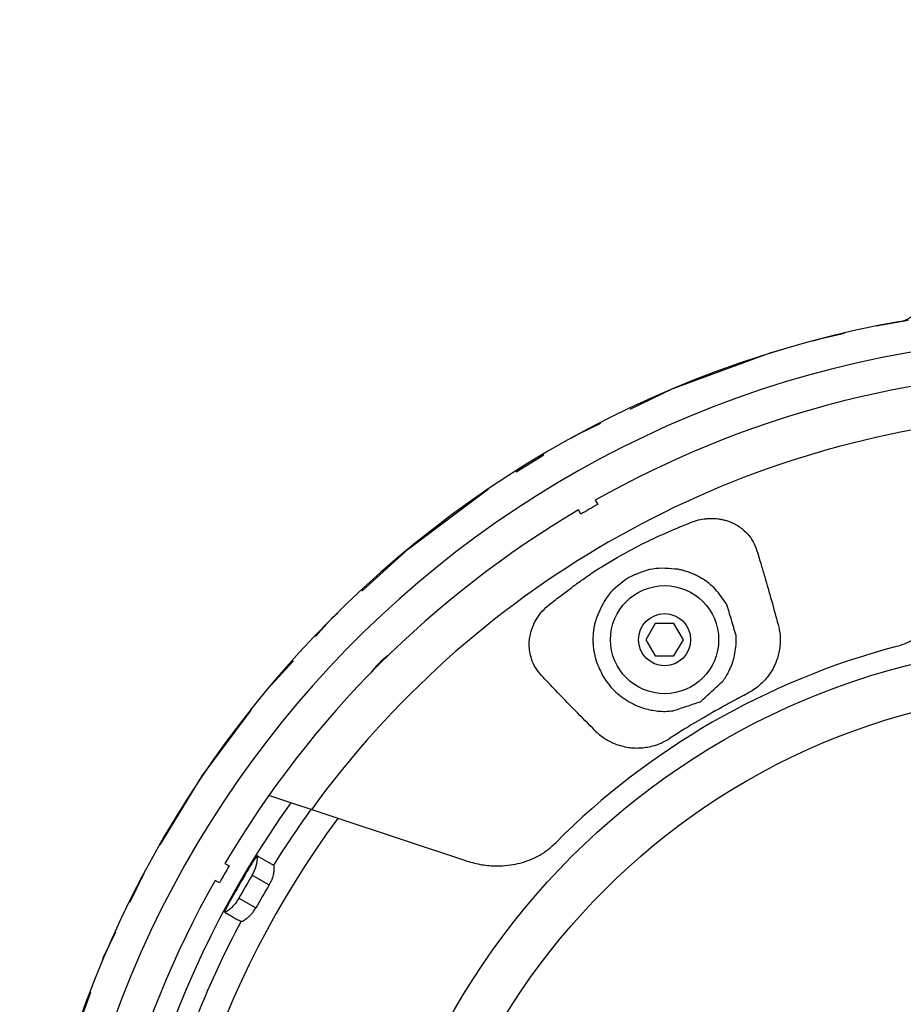
# Model space of a CAD drawing. Extents: x 2 to 138, y 258 to 371.
# Drawn here: x 42 to 49, y 345 to 352 of the extents above; entities that cross this region are included whole.
import ezdxf

# ---------------------------------------------------------------- set-up
doc = ezdxf.new("R2010")
doc.units = 0
doc.linetypes.add('PHANTOM', pattern=[2.5, 1.25, -0.25, 0.25, -0.25, 0.25, -0.25])
doc.layers.get('0').update_dxf_attribs({"linetype": 'CONTINUOUS'})
doc.layers.get('DEFPOINTS').update_dxf_attribs({"linetype": 'CONTINUOUS'})
doc.layers.add('GAIKEI', color=7, linetype='CONTINUOUS')
doc.layers.add('SUNPO', color=3, linetype='CONTINUOUS')
doc.styles.get("Standard").update_dxf_attribs({"font": 'MONOTXT.shx', "bigfont": 'BIGFONT.shx'})
doc.dimstyles.get("Standard").update_dxf_attribs({"dimscale": 0, "dimtxt": 3, "dimasz": 2, "dimexe": 2, "dimexo": 2, "dimgap": 0.09, "dimtad": 3, "dimdec": 4, "dimzin": 0, "dimtxsty": 'STANDARD', "dimblk1": 'OPEN30', "dimblk2": 'OPEN30', "dimsah": 1, "dimcen": 0, "dimazin": 3, "dimtfac": 1, "dimtdec": 4, "dimtofl": 0, "dimtmove": 0, "dimatfit": 3, "dimtolj": 1, "dimtzin": 0})

# ---------------------------------------------------------------- blocks, each defined once
blk = doc.blocks.new('_OPEN30')
at = {"color": 0, "linetype": 'BYBLOCK'}
for p, q in [((-1, 0.2679), (0, 0)), ((0, 0), (-1, -0.2679)), ((0, 0), (-1, 0))]:
    blk.add_line(p, q, dxfattribs=at)
blk = doc.blocks.new('*D3')
at = {"layer": 'DEFPOINTS', "color": 0}
for p in [(42.0755, 359.1891), (42.0755, 351.1891), (58.4755, 351.1891)]:
    blk.add_point(p, dxfattribs=at)
at = {"layer": 'SUNPO', "color": 0}
for p, q in [((42.0755, 353.1891), (42.0755, 361.1891)), ((58.4755, 353.1891), (58.4755, 361.1891)), ((56.4755, 359.1891), (44.0755, 359.1891))]:
    blk.add_line(p, q, dxfattribs=at)
at = {"layer": 'SUNPO', "color": 0, "xscale": 2, "yscale": 2, "zscale": 2, "rotation": 180}
blk.add_blockref('_OPEN30', (42.0755, 359.1891), dxfattribs=at)
at = {"layer": 'SUNPO', "color": 0, "xscale": 2, "yscale": 2, "zscale": 2}
blk.add_blockref('_OPEN30', (58.4755, 359.1891), dxfattribs=at)
at = {"layer": 'SUNPO', "color": 0, "insert": (50.2755, 360.9391), "char_height": 2.5, "attachment_point": 5}
blk.add_mtext('\\A1;φ164', dxfattribs=at)

msp = doc.modelspace()

# ---------------------------------------------------------------- linework, layer by layer
at = {"layer": 'GAIKEI', "color": 1, "linetype": 'CONTINUOUS'}
for p, q in [((46.4939, 348.55931), (46.5128, 348.52656)), ((46.3829, 348.45156), (46.36399, 348.48431)), ((46.95334, 347.61351), (46.88117, 347.48851)), ((47.09768, 347.61351), (46.95334, 347.61351)), ((47.16985, 347.48851), (47.09768, 347.61351)), ((46.88117, 347.48851), (46.95334, 347.36351)), ((47.09768, 347.36351), (47.16985, 347.48851)), ((46.95334, 347.36351), (47.09768, 347.36351)), ((43.90041, 345.82883), (43.9003, 345.82876)), ((43.90048, 345.82882), (43.90041, 345.82883)), ((43.90046, 345.82868), (43.90048, 345.82882)), ((43.90046, 345.82868), (43.90087, 345.8287)), ((43.90087, 345.8287), (43.90114, 345.82851)), ((43.90114, 345.82851), (43.90133, 345.82817)), ((43.90181, 345.82802), (43.90133, 345.82817)), ((43.90221, 345.82776), (43.90181, 345.82802)), ((43.90257, 345.82744), (43.90221, 345.82776)), ((43.90257, 345.82744), (44.02353, 345.75761)), ((43.65056, 345.77087), (43.68331, 345.75197)), ((44.02353, 345.75761), (44.02358, 345.7576)), ((44.02358, 345.7576), (44.02362, 345.75757)), ((44.02362, 345.75757), (44.02366, 345.75754)), ((43.86042, 345.68134), (43.99009, 345.60647)), ((43.60831, 345.62206), (43.57556, 345.64097)), ((43.75803, 345.50399), (43.8877, 345.42912)), ((43.6503, 345.39574), (43.65028, 345.39561)), ((43.65028, 345.39561), (43.65031, 345.39556)), ((43.65031, 345.39556), (43.65043, 345.39566)), ((43.65043, 345.39566), (43.65059, 345.3953)), ((43.65059, 345.3953), (43.65087, 345.39516)), ((43.65087, 345.39516), (43.65125, 345.39518)), ((43.77357, 345.32456), (43.77353, 345.32459)), ((43.77361, 345.32454), (43.77357, 345.32456)), ((43.77366, 345.32452), (43.77361, 345.32454))]:
    msp.add_line(p, q, dxfattribs=at)
at = {"layer": 'GAIKEI', "color": 1}
msp.add_line((45.50755, 345.78871), (43.99486, 346.28986), dxfattribs=at)
at = {"layer": 'GAIKEI', "color": 1, "linetype": 'PHANTOM'}
msp.add_circle((50.27552, 341.85935), 8.2, dxfattribs=at)
at = {"layer": 'GAIKEI', "color": 1, "linetype": 'CONTINUOUS'}
for centre, radius in [((47.02551, 347.48852), 0.415), ((47.02551, 347.48851), 0.2), ((50.27552, 341.85935), 5.60532), ((50.27552, 341.85935), 5.24619)]:
    msp.add_circle(centre, radius, dxfattribs=at)
at = {"layer": 'GAIKEI', "color": 7, "linetype": 'CONTINUOUS'}
msp.add_arc((50.27552, 341.85935), 8.2, 100.118578, 259.881422, dxfattribs=at)
at = {"layer": 'GAIKEI', "color": 1, "linetype": 'CONTINUOUS'}
for centre, radius, start, end in [((50.27552, 341.85935), 7.95293, 2.852623, 357.147322), ((50.27552, 341.85935), 7.69351, 90.558556, 119.441444), ((50.27552, 341.85935), 7.3638, 95.954584, 144.04548), ((50.27552, 341.85935), 7.69351, 120.558556, 149.441444), ((50.27552, 341.85935), 7.6557, 119.438685, 120.561315), ((50.27552, 341.85935), 5.76731, 104.889767, 135.110233), ((45.32577, 346.8091), 0.7, 127.155472, 142.844528), ((50.27552, 341.85935), 7.52284, 144.422592, 215.588352), ((50.27552, 341.85935), 7.36775, 144.047773, 148.055484), ((50.27552, 341.85935), 7.16052, 143.520272, 216.441583), ((43.60274, 345.83496), 0.3, 329.198004, 358.556577), ((50.27552, 341.85935), 7.6557, 149.438685, 150.561315), ((50.14389, 341.93534), 7.31536, 149.198002, 150.801997), ((50.27552, 341.85935), 7.69351, 150.558556, 179.441444), ((50.27357, 341.86047), 7.31536, 149.197986, 150.802014), ((50.27552, 341.85935), 7.36775, 151.926291, 158.055484)]:
    msp.add_arc(centre, radius, start, end, dxfattribs=at)
at = {"layer": 'GAIKEI', "color": 7, "linetype": 'CONTINUOUS'}
msp.add_spline([(48.83489, 349.93181), (48.87334, 349.94245), (48.90627, 349.9594), (48.93207, 349.97927), (48.95488, 350.00252), (48.97568, 350.03325), (48.99087, 350.07021)], degree=3, dxfattribs=at)
at = {"layer": 'GAIKEI', "color": 1, "linetype": 'CONTINUOUS'}
for points in [[(47.22438, 348.38722), (47.28623, 348.40759), (47.34456, 348.41737), (47.37932, 348.41918), (47.4112, 348.41886), (47.43598, 348.41669), (47.46281, 348.41234), (47.49408, 348.40485), (47.52456, 348.39473), (47.55845, 348.37984), (47.5896, 348.36199), (47.62817, 348.33305), (47.66417, 348.29801), (47.70536, 348.24037), (47.73449, 348.17115)], [(46.66095, 348.11995), (46.81132, 348.20172), (46.96136, 348.27454), (47.09418, 348.33327), (47.22441, 348.38714)], [(47.7345, 348.17115), (47.75113, 348.116), (47.76718, 348.06232), (47.78084, 348.01624), (47.79394, 347.97164)], [(46.14512, 347.76156), (46.23134, 347.82872), (46.313, 347.89001), (46.38854, 347.94448), (46.46563, 347.99797), (46.55882, 348.05868), (46.6609, 348.12005)], [(47.12937, 348.02862), (46.93419, 348.03088), (46.75051, 347.96483)], [(47.41701, 347.87482), (47.3685, 347.91874), (47.31791, 347.9544), (47.28584, 347.97289), (47.2558, 347.98798), (47.23837, 347.99566), (47.22047, 348.00281), (47.20225, 348.00933), (47.18251, 348.01564), (47.15669, 348.02268), (47.12937, 348.02862)], [(46.75051, 347.96483), (46.59494, 347.83073), (46.49942, 347.6489)], [(47.79392, 347.97164), (47.84624, 347.78904), (47.89661, 347.6059)], [(48.79354, 347.43301), (48.86634, 347.45698), (48.9323, 347.48904), (48.98139, 347.52031), (49.02638, 347.55506), (49.06239, 347.58841), (49.09654, 347.62568), (49.12541, 347.66211), (49.15146, 347.69987), (49.17248, 347.73455), (49.19109, 347.76927), (49.2089, 347.80723), (49.22538, 347.84737), (49.24266, 347.89855), (49.25655, 347.95321)], [(47.50183, 347.76352), (47.45942, 347.81917), (47.41701, 347.87482)], [(46.08028, 347.2142), (46.03394, 347.2754), (46.00426, 347.34167), (45.99138, 347.39594), (45.98657, 347.44963), (45.9891, 347.49615), (45.99801, 347.54182), (46.016, 347.59403), (46.0417, 347.64523), (46.08645, 347.70672), (46.14512, 347.76155)], [(47.57453, 347.52147), (47.53818, 347.64249), (47.50183, 347.76352)], [(46.49942, 347.6489), (46.49015, 347.61476), (46.48344, 347.58158), (46.47963, 347.55537), (46.4771, 347.53022), (46.4758, 347.50688), (46.47553, 347.48371), (46.4769, 347.45078), (46.48032, 347.41577), (46.48961, 347.36418), (46.5049, 347.31113)], [(47.89661, 347.6059), (47.91196, 347.51975), (47.91053, 347.4396), (47.90249, 347.39098), (47.89127, 347.34661), (47.87975, 347.3142), (47.86445, 347.28044), (47.84588, 347.24672), (47.82519, 347.2157), (47.79744, 347.18138), (47.76554, 347.14846), (47.71866, 347.1102), (47.66436, 347.07728)], [(47.47747, 347.17509), (47.50189, 347.21347), (47.52209, 347.25202), (47.53541, 347.28237), (47.54583, 347.31025), (47.55614, 347.34454), (47.56545, 347.38322), (47.57447, 347.44911), (47.57453, 347.52147)], [(46.5049, 347.31113), (46.52705, 347.26233), (46.5492, 347.21352)], [(46.18754, 347.1009), (46.1338, 347.15744), (46.08028, 347.2142)], [(46.5492, 347.21352), (46.63787, 347.09835), (46.75361, 347.01043)], [(47.30051, 347.0122), (47.38899, 347.09364), (47.47747, 347.17509)], [(46.49025, 346.79159), (46.33795, 346.94532), (46.18754, 347.1009)], [(47.66438, 347.07725), (47.65741, 347.07361), (47.65072, 347.07012), (47.64548, 347.06737), (47.64053, 347.06478), (47.63562, 347.0622), (47.63055, 347.05953), (47.62367, 347.0559), (47.61674, 347.05223), (47.60686, 347.04698), (47.59694, 347.0417), (47.58294, 347.03421), (47.56903, 347.02673), (47.5498, 347.01633), (47.53137, 347.00629), (47.50055, 346.98936), (47.46748, 346.97102), (47.41486, 346.94142), (47.35964, 346.9098)], [(46.75361, 347.01043), (46.81344, 346.98075), (46.87222, 346.96025), (46.92302, 346.94848), (46.97413, 346.94087), (47.03018, 346.93831), (47.09019, 346.94233)], [(47.09019, 346.94233), (47.19535, 346.97727), (47.30051, 347.0122)], [(47.3596, 346.90986), (47.35279, 346.90593), (47.34627, 346.90215), (47.34116, 346.89918), (47.33635, 346.89638), (47.33158, 346.89361), (47.32665, 346.89073), (47.31995, 346.88682), (47.3132, 346.88287), (47.3036, 346.87722), (47.29395, 346.87154), (47.28033, 346.86348), (47.26681, 346.85545), (47.2481, 346.84427), (47.23018, 346.8335), (47.20023, 346.81533), (47.16809, 346.79564), (47.11701, 346.76389), (47.06347, 346.72993)], [(46.49026, 346.7916), (46.56052, 346.7335), (46.6369, 346.69289), (46.69383, 346.67351), (46.74913, 346.66166), (46.79113, 346.65746), (46.8335, 346.65728), (46.88253, 346.66211), (46.93338, 346.67246), (46.99912, 346.69523), (47.06348, 346.72991)], [(45.50756, 345.78872), (45.62441, 345.76093), (45.7384, 345.75209), (45.8222, 345.7567), (45.8998, 345.76955), (45.96825, 345.78964), (46.03778, 345.81899), (46.11667, 345.86649), (46.18957, 345.9296)], [(43.89771, 345.82695), (43.88855, 345.8154), (43.87936, 345.80246), (43.86742, 345.78443), (43.8552, 345.76522)], [(43.9003, 345.82876), (43.899, 345.82785), (43.89771, 345.82695)], [(43.8552, 345.76522), (43.85229, 345.76055), (43.84939, 345.75585), (43.84645, 345.75104), (43.84351, 345.7462)], [(44.02366, 345.75754), (44.02635, 345.74508), (44.02697, 345.73219), (44.02605, 345.717), (44.02432, 345.70216), (44.02051, 345.68206), (44.01493, 345.66145), (44.00441, 345.63383), (43.9901, 345.60647)], [(43.83084, 345.72534), (43.82967, 345.72339), (43.82832, 345.72114), (43.82573, 345.71682), (43.82307, 345.71236), (43.81892, 345.70539), (43.81491, 345.69862), (43.80874, 345.68819), (43.8024, 345.67741), (43.79286, 345.66114), (43.78307, 345.64436), (43.77128, 345.62404), (43.75944, 345.60351), (43.74892, 345.58518), (43.73868, 345.56722), (43.73217, 345.55577), (43.72616, 345.54515), (43.72262, 345.53888), (43.71903, 345.5325), (43.71594, 345.527), (43.71257, 345.52098), (43.70988, 345.51616), (43.70736, 345.51164), (43.70603, 345.50923), (43.70488, 345.50716)], [(43.83092, 345.72529), (43.83397, 345.73037), (43.83705, 345.7355), (43.84026, 345.74083), (43.84351, 345.7462)], [(43.6503, 345.39574), (43.65253, 345.40473), (43.65591, 345.41313), (43.66223, 345.42607), (43.66914, 345.44012), (43.68064, 345.46268), (43.69344, 345.48628)], [(43.75803, 345.50399), (43.73706, 345.47157), (43.71209, 345.44209), (43.68316, 345.41575), (43.65089, 345.39332)], [(43.69344, 345.48628), (43.69638, 345.49162), (43.69931, 345.49692), (43.70215, 345.50204), (43.70497, 345.50712)], [(43.65125, 345.39518), (43.65164, 345.39429), (43.65202, 345.39341)], [(43.65202, 345.39341), (43.68267, 345.3768), (43.7129, 345.35941), (43.74337, 345.34232), (43.77463, 345.32666)], [(43.77366, 345.32452), (43.7858, 345.32842), (43.79727, 345.33433), (43.80996, 345.34272), (43.82195, 345.35164), (43.83746, 345.36499), (43.85251, 345.38013), (43.87117, 345.40305), (43.8877, 345.42912)]]:
    msp.add_spline(points, degree=3, dxfattribs=at)

# ---------------------------------------------------------------- dimensions: what is measured, and where the dimension line sits
at = {"layer": 'SUNPO'}
dim = msp.add_aligned_dim(p1=(58.47552, 351.18909), p2=(42.07551, 351.18909), distance=-8, text='φ164', dimstyle='STANDARD', override={"dimscale": 1, "dimtxt": 2.5, "dimgap": 0.5, "dimtofl": 1, "dimtmove": 0}, dxfattribs=at)
dim.commit()
dim.dimension.update_dxf_attribs({"geometry": '*D3', "text_midpoint": (50.27552, 360.93909)})

doc.saveas('drawing.dxf')
